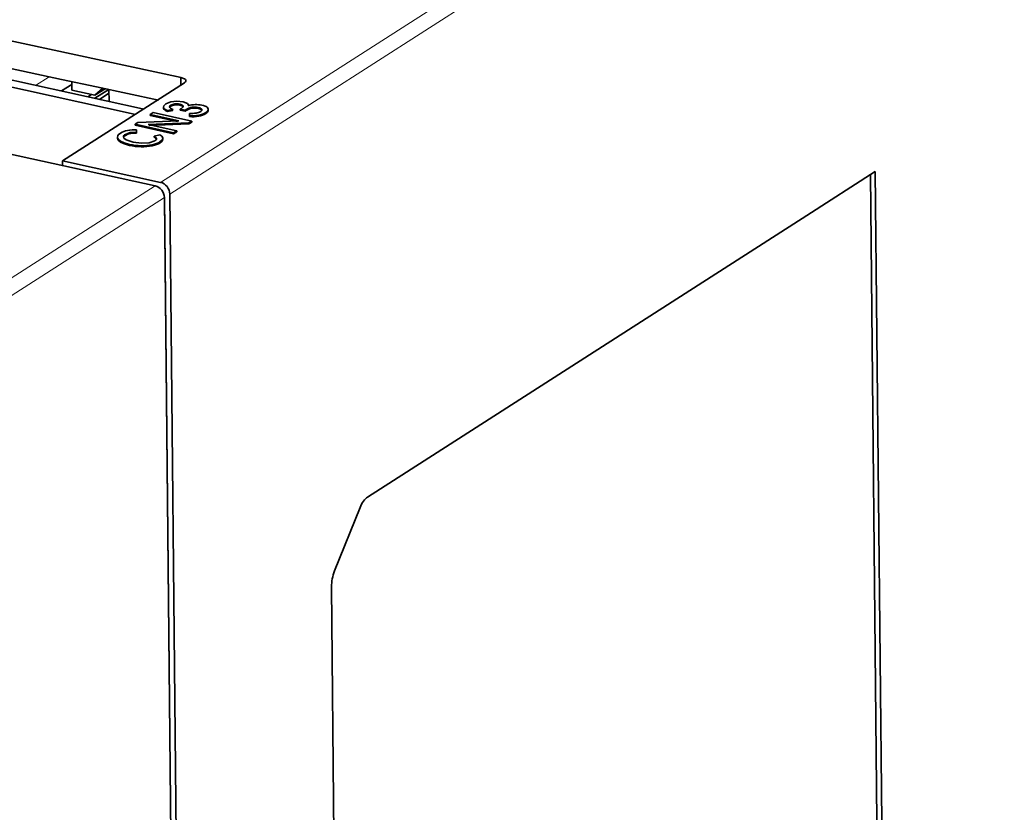
# Model space of a CAD drawing. Units: millimetres. Extents: x 54 to 474, y 40 to 337.
# Drawn here: x 212 to 236, y 204 to 223 of the extents above; entities that cross this region are included whole.
import ezdxf

# ---------------------------------------------------------------- set-up
doc = ezdxf.new("R2010")
doc.units = ezdxf.units.MM
doc.header["$MEASUREMENT"] = 0

msp = doc.modelspace()

# ---------------------------------------------------------------- linework, layer by layer
at = {"color": 7, "lineweight": 13}
for p, q in [((215.807, 218.867), (255.658, 244.388)), ((255.875, 244.11), (216.024, 218.589))]:
    msp.add_line(p, q, dxfattribs=at)
at = {"color": 7, "lineweight": 35}
for p, q in [((215.678, 218.785), (192.528, 223.854)), ((232.763, 219.054), (232.917, 203.612)), ((232.881, 219.13), (233.037, 203.586)), ((216.76, 145.028), (216.024, 218.589)), ((216.632, 144.946), (215.895, 218.507)), ((215.896, 218.478), (216.63, 145.195)), ((220.751, 211.354), (231.244, 218.074)), ((220.027, 195.385), (219.888, 209.212))]:
    msp.add_line(p, q, dxfattribs=at)
at = {"color": 7, "lineweight": 35, "ltscale": 0.265724}
msp.add_line((216.3, 221.371), (210.047, 222.716), dxfattribs=at)
at = {"color": 7, "lineweight": 35, "ltscale": 0.103144}
msp.add_line((210.858, 221.884), (213.439, 221.329), dxfattribs=at)
at = {"color": 7, "lineweight": 35, "ltscale": 0.183076}
msp.add_line((215.371, 220.627), (210.793, 221.629), dxfattribs=at)
at = {"color": 7, "lineweight": 13, "ltscale": 0.019774}
msp.add_line((212.819, 221.186), (213.142, 221.393), dxfattribs=at)
at = {"color": 7, "lineweight": 35, "ltscale": 0.006864}
msp.add_line((216.156, 221.404), (216.29, 221.374), dxfattribs=at)
at = {"color": 7, "lineweight": 35, "ltscale": 0.009302}
msp.add_line((216.29, 221.374), (216.287, 221.188), dxfattribs=at)
at = {"color": 7, "lineweight": 35, "ltscale": 0.141382}
msp.add_line((211.638, 221.275), (215.174, 220.5), dxfattribs=at)
at = {"color": 7, "lineweight": 35, "ltscale": 0.011423}
msp.add_line((213.682, 221.209), (213.435, 221.051), dxfattribs=at)
at = {"color": 7, "lineweight": 35, "ltscale": 0.03327}
msp.add_line((213.439, 221.329), (214.272, 221.15), dxfattribs=at)
at = {"color": 7, "lineweight": 35, "ltscale": 0.172897}
msp.add_line((213.464, 219.38), (216.376, 221.245), dxfattribs=at)
at = {"color": 7, "lineweight": 35, "ltscale": 0.011457}
msp.add_line((213.683, 221.07), (213.681, 221.277), dxfattribs=at)
at = {"color": 7, "lineweight": 35, "ltscale": 0.059327}
msp.add_line((214.272, 221.15), (215.756, 220.831), dxfattribs=at)
at = {"color": 7, "lineweight": 35, "ltscale": 0.022053}
msp.add_line((214.234, 220.95), (213.683, 221.07), dxfattribs=at)
at = {"color": 7, "lineweight": 35, "ltscale": 0.00398}
for p, q in [((214.154, 220.967), (214.068, 220.912)), ((216.551, 220.333), (216.484, 220.29)), ((216.551, 220.31), (216.484, 220.267))]:
    msp.add_line(p, q, dxfattribs=at)
at = {"color": 7, "lineweight": 35, "ltscale": 0.011296}
msp.add_line((214.426, 221.117), (214.234, 220.95), dxfattribs=at)
at = {"color": 7, "lineweight": 35, "ltscale": 0.015589}
msp.add_line((214.478, 221.106), (214.234, 220.95), dxfattribs=at)
at = {"color": 7, "lineweight": 35, "ltscale": 0.015544}
msp.add_line((214.236, 220.876), (214.566, 221.087), dxfattribs=at)
at = {"color": 7, "lineweight": 35, "ltscale": 0.010452}
msp.add_line((214.347, 220.851), (214.572, 220.996), dxfattribs=at)
at = {"color": 7, "lineweight": 35, "ltscale": 0.014346}
msp.add_line((214.571, 221.085), (214.574, 220.802), dxfattribs=at)
at = {"color": 7, "lineweight": 35, "ltscale": 0.000390164}
for p, q in [((215.878, 220.66), (215.877, 220.668)), ((215.878, 220.637), (215.877, 220.645))]:
    msp.add_line(p, q, dxfattribs=at)
at = {"color": 7, "lineweight": 35, "ltscale": 0.001157}
for p, q in [((215.877, 220.645), (215.877, 220.668)), ((215.557, 220.463), (215.556, 220.486)), ((215.969, 220.561), (215.969, 220.584)), ((216.095, 220.589), (216.094, 220.612)), ((216.277, 220.595), (216.277, 220.618)), ((216.395, 220.57), (216.395, 220.593)), ((216.496, 220.439), (216.496, 220.462)), ((216.945, 220.591), (216.945, 220.614)), ((215.196, 220.232), (215.196, 220.255)), ((216.484, 220.267), (216.484, 220.29)), ((216.551, 220.31), (216.551, 220.333)), ((214.965, 219.992), (214.965, 220.015)), ((215.23, 220.042), (215.23, 220.066)), ((215.231, 220.099), (215.231, 220.122)), ((215.656, 219.949), (215.655, 219.972)), ((216.115, 220.031), (216.114, 220.054)), ((216.19, 220.079), (216.19, 220.102)), ((214.774, 219.924), (214.773, 219.947)), ((215.857, 219.897), (215.856, 219.92))]:
    msp.add_line(p, q, dxfattribs=at)
at = {"color": 7, "lineweight": 13, "ltscale": 0.001157}
for p, q in [((215.878, 220.637), (215.878, 220.66)), ((216.051, 220.689), (216.051, 220.712)), ((216.145, 220.719), (216.145, 220.742)), ((216.263, 220.713), (216.263, 220.736)), ((216.342, 220.672), (216.342, 220.696)), ((216.417, 220.584), (216.417, 220.607)), ((216.702, 220.634), (216.702, 220.657)), ((216.719, 220.45), (216.718, 220.474)), ((216.79, 220.591), (216.789, 220.614)), ((216.884, 220.512), (216.884, 220.535)), ((216.943, 220.577), (216.943, 220.6)), ((214.848, 219.828), (214.848, 219.851)), ((215.343, 219.72), (215.343, 219.743)), ((215.603, 219.742), (215.603, 219.765)), ((215.792, 219.812), (215.791, 219.835))]:
    msp.add_line(p, q, dxfattribs=at)
at = {"color": 7, "lineweight": 35, "ltscale": 0.000729396}
msp.add_line((216.471, 220.699), (216.47, 220.714), dxfattribs=at)
at = {"color": 7, "lineweight": 35, "ltscale": 0.004472}
for p, q in [((215.556, 220.486), (215.632, 220.534)), ((216.19, 220.079), (216.115, 220.031))]:
    msp.add_line(p, q, dxfattribs=at)
at = {"color": 7, "lineweight": 35, "ltscale": 0.034952}
msp.add_line((216.239, 220.337), (215.556, 220.486), dxfattribs=at)
at = {"color": 7, "lineweight": 35, "ltscale": 0.033306}
msp.add_line((216.207, 220.321), (215.557, 220.463), dxfattribs=at)
at = {"color": 7, "lineweight": 35, "ltscale": 0.047033}
for p, q in [((215.632, 220.534), (216.551, 220.333)), ((216.114, 220.054), (215.196, 220.255)), ((216.115, 220.031), (215.196, 220.232))]:
    msp.add_line(p, q, dxfattribs=at)
at = {"color": 7, "lineweight": 35, "ltscale": 0.006427}
for p, q in [((216.094, 220.612), (215.969, 220.584)), ((216.095, 220.589), (215.969, 220.561))]:
    msp.add_line(p, q, dxfattribs=at)
at = {"color": 7, "lineweight": 35, "ltscale": 0.001655}
msp.add_line((216.277, 220.618), (216.305, 220.636), dxfattribs=at)
at = {"color": 7, "lineweight": 35, "ltscale": 0.006039}
for p, q in [((216.395, 220.593), (216.277, 220.618)), ((216.395, 220.57), (216.277, 220.595))]:
    msp.add_line(p, q, dxfattribs=at)
at = {"color": 7, "lineweight": 35, "ltscale": 0.001297}
for p, q in [((216.417, 220.607), (216.395, 220.593)), ((216.417, 220.584), (216.395, 220.57))]:
    msp.add_line(p, q, dxfattribs=at)
at = {"color": 7, "lineweight": 35, "ltscale": 0.002752}
msp.add_line((216.496, 220.462), (216.499, 220.517), dxfattribs=at)
at = {"color": 7, "lineweight": 35, "ltscale": 0.00012454}
msp.add_line((216.791, 220.589), (216.79, 220.591), dxfattribs=at)
at = {"color": 7, "lineweight": 35, "ltscale": 0.003982}
msp.add_line((215.196, 220.255), (215.263, 220.298), dxfattribs=at)
at = {"color": 7, "lineweight": 35, "ltscale": 0.048869}
msp.add_line((215.263, 220.298), (216.239, 220.337), dxfattribs=at)
at = {"color": 7, "lineweight": 35, "ltscale": 0.048933}
msp.add_line((216.484, 220.29), (215.506, 220.252), dxfattribs=at)
at = {"color": 7, "lineweight": 35, "ltscale": 0.035018}
msp.add_line((215.506, 220.252), (216.19, 220.102), dxfattribs=at)
at = {"color": 7, "lineweight": 35, "ltscale": 0.047781}
msp.add_line((216.484, 220.267), (215.529, 220.23), dxfattribs=at)
at = {"color": 7, "lineweight": 35, "ltscale": 0.002838}
for p, q in [((215.231, 220.122), (215.23, 220.066)), ((215.231, 220.099), (215.23, 220.042))]:
    msp.add_line(p, q, dxfattribs=at)
at = {"color": 7, "lineweight": 35, "ltscale": 0.006726}
msp.add_line((215.655, 219.972), (215.787, 220.001), dxfattribs=at)
at = {"color": 7, "lineweight": 35, "ltscale": 0.004475}
msp.add_line((216.19, 220.102), (216.114, 220.054), dxfattribs=at)
at = {"color": 7, "lineweight": 35, "ltscale": 0.000107618}
msp.add_line((215.856, 219.923), (215.856, 219.92), dxfattribs=at)
at = {"color": 7, "lineweight": 35, "ltscale": 0.005502}
msp.add_line((213.464, 219.38), (213.463, 219.27), dxfattribs=at)
at = {"color": 7, "lineweight": 35, "ltscale": 0.11992}
msp.add_line((215.807, 218.867), (213.464, 219.38), dxfattribs=at)
at = {"color": 7, "lineweight": 35, "ltscale": 0.097431}
msp.add_line((231.244, 218.074), (232.881, 219.13), dxfattribs=at)
at = {"color": 7, "lineweight": 13, "ltscale": 0.271139}
for p, q in [((215.678, 218.785), (211.112, 215.861)), ((211.328, 215.582), (215.895, 218.507))]:
    msp.add_line(p, q, dxfattribs=at)
at = {"color": 7, "lineweight": 35, "ltscale": 0.081644}
msp.add_line((219.96, 209.587), (220.57, 211.102), dxfattribs=at)
at = {"color": 7, "lineweight": 35}
for points in [[(216.29, 221.374), (216.373, 221.344), (216.4, 221.322), (216.408, 221.308), (216.411, 221.294)], [(215.877, 220.668), (215.883, 220.693), (215.895, 220.709), (215.934, 220.742)], [(215.934, 220.742), (216.05, 220.79), (216.194, 220.808), (216.343, 220.792)], [(216.343, 220.792), (216.445, 220.753), (216.467, 220.728), (216.47, 220.714)], [(216.763, 220.561), (216.784, 220.578), (216.79, 220.587), (216.793, 220.601)], [(214.773, 219.947), (214.781, 219.98), (214.795, 220.001), (214.844, 220.043)], [(214.921, 219.955), (214.93, 219.927), (214.985, 219.884), (215.147, 219.83)], [(215.23, 220.066), (215.078, 220.056), (214.965, 220.015)], [(215.23, 220.042), (215.091, 220.035), (215.024, 220.019), (214.965, 219.992)], [(215.787, 220.001), (215.834, 219.969), (215.848, 219.951), (215.856, 219.923)], [(214.848, 219.851), (214.797, 219.893), (214.782, 219.914), (214.773, 219.947)], [(214.848, 219.828), (214.791, 219.877), (214.774, 219.924)], [(215.062, 219.775), (214.939, 219.81), (214.848, 219.851)], [(215.062, 219.752), (214.916, 219.795), (214.848, 219.828)], [(215.147, 219.83), (215.352, 219.804), (215.536, 219.815), (215.667, 219.861)], [(215.856, 219.92), (215.849, 219.892), (215.837, 219.873), (215.791, 219.835)], [(215.857, 219.897), (215.851, 219.872), (215.826, 219.838), (215.792, 219.812)]]:
    msp.add_lwpolyline(points, dxfattribs=at)
for centre, radius, start, end in [((216.083, 220.629), 0.068, 118.3499, 151.157), ((216.163, 220.518), 0.224, 94.6778, 120.1677), ((216.163, 220.495), 0.224, 94.6778, 120.1677), ((216.186, 220.392), 0.353, 77.2944, 96.6517), ((216.186, 220.369), 0.353, 77.2944, 96.6517), ((216.32, 220.684), 0.0246, 1.0086, 29.2034), ((216.617, 220.303), 0.364, 76.4582, 123.3927), ((216.651, 220.11), 0.616, 76.6887, 107.3465), ((216.429, 220.714), 0.0415, 337.8265, 359.9357), ((216.88, 220.607), 0.065, 5.825, 57.8145), ((216.617, 220.28), 0.364, 76.4582, 123.3927), ((216.569, 221.239), 0.78, 264.6181, 281.0113), ((216.57, 221.216), 0.78, 264.6181, 281.0113), ((216.554, 221.128), 0.613, 264.8797, 279.4438), ((216.613, 220.826), 0.305, 277.9202, 299.4718), ((216.635, 220.96), 0.493, 279.723, 300.3342), ((216.635, 220.937), 0.493, 279.723, 300.3342), ((216.764, 220.6), 0.0292, 2.1016, 29.6383), ((216.896, 220.614), 0.0493, 343.932, 0.3034), ((216.896, 220.591), 0.0493, 343.932, 0.3034), ((215.101, 219.611), 0.503, 99.7533, 120.734), ((215.008, 219.909), 0.0924, 117.1453, 158.1045), ((215.185, 219.257), 0.867, 86.9548, 101.2748), ((215.362, 221.143), 1.4, 257.6165, 269.2197), ((215.362, 221.12), 1.4, 257.6165, 269.2197), ((215.371, 220.951), 1.208, 268.6537, 281.051), ((215.371, 220.928), 1.208, 268.6537, 281.051), ((215.613, 219.854), 0.104, 27.5919, 66.1355)]:
    msp.add_arc(centre, radius, start, end, dxfattribs=at)
for centre, major_axis, ratio, start_param, end_param in [((216.14, 221.289), (0.271, 0.006), 0.363171, 5.760349, 6.269481), ((259.391, 224.44), (43.513, 3.776), 0.032158, 3.144234, 3.203761), ((217.17, 220.656), (1.149, -0.018), 0.150269, 2.91687, 3.145428), ((217.149, 220.657), (1.128, -0.017), 0.151615, 3.145422, 3.506625), ((200.398, 216.748), (15.947, 3.94), 0.044792, 0.011617, 0.090667), ((200.398, 216.725), (15.947, 3.94), 0.044792, 0.011617, 0.090667), ((198.28, 218.908), (18.065, 1.778), 0.035814, 6.21304, 6.280023), ((204.705, 218.061), (12.238, 2.563), 0.06488, 0.054324, 0.143431), ((259.391, 224.417), (43.513, 3.776), 0.032158, 3.144234, 3.203761), ((200.325, 217.565), (16.467, 3.04), 0.041166, 0.013402, 0.097561), ((200.326, 217.542), (16.467, 3.04), 0.041166, 0.013402, 0.097561), ((183.664, 222.038), (33.282, -1.424), 0.041462, 6.22423, 6.273393), ((183.664, 222.015), (33.282, -1.424), 0.041462, 6.22423, 6.273393), ((215.462, 219.956), (0.542, 0), 0.275391, 2.732926, 3.144254), ((214.582, 219.927), (1.125, -0.014), 0.175087, 0.003987, 0.306061), ((153.154, 247.538), (62.727, -27.605), 0.052557, 6.209388, 6.248267), ((153.154, 247.515), (62.727, -27.605), 0.052557, 6.209388, 6.248267), ((214.026, 219.937), (1.681, -0.025), 0.143321, 6.066664, 6.286703), ((215.681, 218.554), (-0.135, 0.211), 0.79162, 4.042994, 5.613791), ((215.809, 218.636), (-0.135, 0.211), 0.79162, 4.042994, 5.613791), ((215.682, 218.525), (0.135, -0.211), 0.79162, 0.901402, 1.003386), ((220.755, 210.891), (0.107, 0.488), 0.479155, 0.446661, 1.232059), ((220.146, 209.377), (0.107, 0.488), 0.479155, 1.232059, 2.017457)]:
    msp.add_ellipse(centre, major_axis=major_axis, ratio=ratio, start_param=start_param, end_param=end_param, dxfattribs=at)

doc.saveas('drawing.dxf')
